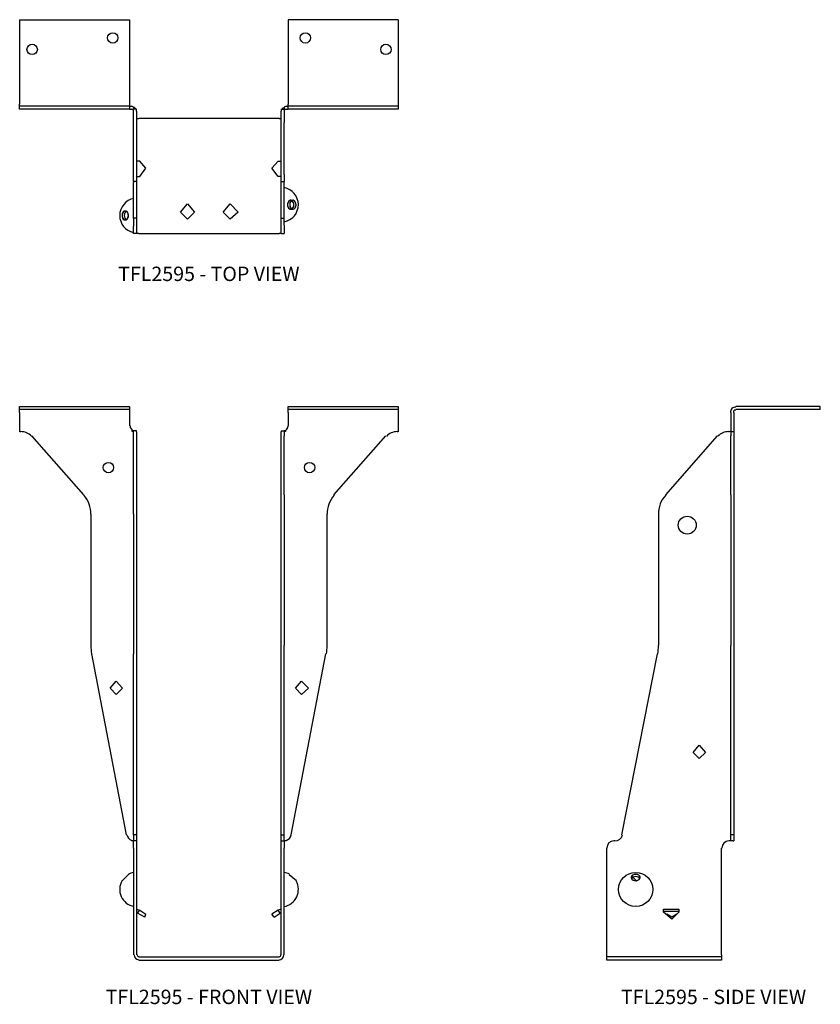
# Model space of a CAD drawing. Extents: x 0 to 13.9, y 0.6 to 17.7.
import ezdxf
from ezdxf.enums import TextEntityAlignment as Align

# ---------------------------------------------------------------- set-up
doc = ezdxf.new("R2010")
doc.units = 0
doc.header["$LTSCALE"] = 1.5
doc.header["$MEASUREMENT"] = 0
for name, color, linetype in [('USP', 7, 'CONTINUOUS'), ('USP-GEO', 7, 'CONTINUOUS'), ('USP-TXT', 7, 'CONTINUOUS')]:
    doc.layers.add(name, color=color, linetype=linetype)

# ---------------------------------------------------------------- blocks, each defined once
blk = doc.blocks.new('TFL2595PR_T')
at = {"layer": 'USP-GEO', "flags": 128}
for points in [[(0, 3.713), (0, 2.245)], [(0, 3.713), (1.909, 3.713)], [(1.909, 3.713), (1.909, 2.245)], [(4.666, 3.713), (4.666, 2.245)], [(6.574, 3.713), (4.666, 3.713)], [(6.574, 3.713), (6.574, 2.245)], [(0, 2.157), (0, 2.245)], [(1.909, 2.245), (1.909, 2.157)], [(4.666, 2.157), (4.666, 2.245)], [(6.574, 2.245), (6.574, 2.157)], [(1.909, 2.21), (0, 2.21)], [(1.909, 2.157), (0, 2.157)], [(1.909, 2.21), (1.944, 2.21)], [(1.909, 2.157), (1.979, 2.157)], [(1.979, 2.192), (1.944, 2.21)], [(1.979, 2.121), (1.979, 2.139), (1.944, 2.157)], [(1.979, 2.192), (1.979, 2.157)], [(2.032, 2.157), (1.979, 2.157)], [(1.979, 1.927), (1.979, 2.121)], [(1.979, 2.121), (1.98, 2.121)], [(2.032, 2.121), (2.032, 2.157)], [(2.032, 2.121), (2.032, 1.927)], [(2.032, 2.121), (2.033, 2.121)], [(4.542, 2.157), (4.595, 2.157)], [(4.542, 2.157), (4.542, 2.121)], [(4.542, 1.927), (4.542, 2.121)], [(4.542, 2.121), (4.543, 2.121)], [(4.631, 2.21), (4.595, 2.192)], [(4.595, 2.192), (4.595, 2.157)], [(4.595, 2.157), (4.666, 2.157)], [(4.631, 2.157), (4.595, 2.139), (4.595, 2.121)], [(4.595, 2.121), (4.595, 1.927)], [(4.595, 2.121), (4.596, 2.121)], [(4.631, 2.21), (4.666, 2.21)], [(6.574, 2.21), (4.666, 2.21)], [(6.574, 2.157), (4.666, 2.157)], [(1.979, 1.025), (1.979, 1.927)], [(2.032, 1.998), (2.068, 1.998)], [(2.032, 1.927), (2.032, 1.025)], [(4.507, 1.998), (2.068, 1.998)], [(4.507, 1.998), (4.542, 1.998)], [(4.542, 1.025), (4.542, 1.927)], [(4.595, 1.025), (4.595, 1.927)], [(2.085, 1.255), (2.032, 1.255)], [(2.191, 1.131), (2.085, 1.255)], [(4.383, 1.131), (4.489, 1.255)], [(4.489, 1.255), (4.542, 1.255)], [(2.085, 0.99), (2.191, 1.131)], [(4.489, 0.99), (4.383, 1.131)], [(1.979, 0.902), (1.979, 1.025)], [(2.032, 0.902), (1.979, 0.902)], [(1.979, 0.902), (1.979, 0.884)], [(1.979, 0.265), (1.979, 0.884)], [(2.032, 1.025), (2.032, 0.902)], [(2.032, 0.99), (2.085, 0.99)], [(2.032, 0.902), (2.032, 0.884)], [(2.032, 0.884), (2.032, 0.265)], [(4.542, 0.99), (4.489, 0.99)], [(4.542, 0.902), (4.542, 1.025)], [(4.542, 0.902), (4.595, 0.902)], [(4.542, 0.884), (4.542, 0.902)], [(4.542, 0.265), (4.542, 0.884)], [(4.595, 1.025), (4.595, 0.902)], [(4.595, 0.884), (4.595, 0.902)], [(4.595, 0.265), (4.595, 0.884)], [(2.793, 0.371), (2.916, 0.513)], [(2.916, 0.247), (2.793, 0.371)], [(2.916, 0.513), (3.04, 0.371)], [(3.04, 0.371), (2.916, 0.247)], [(3.535, 0.371), (3.658, 0.513)], [(3.658, 0.247), (3.535, 0.371)], [(3.658, 0.513), (3.799, 0.371)], [(3.799, 0.371), (3.658, 0.247)], [(2.032, 0.265), (1.979, 0.265)], [(1.979, 0.265), (1.979, 0.141)], [(2.032, 0.265), (2.032, 0.141)], [(4.542, 0.265), (4.595, 0.265)], [(4.542, 0.141), (4.542, 0.265)], [(4.595, 0.141), (4.595, 0.265)], [(1.979, 0.141), (1.979, 0.124)], [(1.979, 0), (1.979, 0.124)], [(2.032, 0), (1.979, 0)], [(2.032, 0.141), (2.032, 0.124)], [(2.032, 0.124), (2.032, 0)], [(2.068, 0), (2.032, 0)], [(2.068, 0), (4.507, 0)], [(4.542, 0), (4.507, 0)], [(4.542, 0.124), (4.542, 0.141)], [(4.542, 0), (4.542, 0.124)], [(4.542, 0), (4.595, 0)], [(4.595, 0.141), (4.595, 0.124)], [(4.595, 0.124), (4.595, 0)]]:
    blk.add_lwpolyline(points, dxfattribs=at)
at = {"layer": 'USP-GEO'}
for centre in [(1.617, 3.396), (4.963, 3.396), (0.217, 3.196), (6.363, 3.196)]:
    blk.add_circle(centre, 0.09, dxfattribs=at)
for centre, radius, start, end in [((1.95, 2.106), 0.09, 31.9111, 71.3615), ((4.63, 2.106), 0.09, 111.9228, 149.7692), ((4.54, 0.498), 0.302, 280.9163, 79.4948), ((2.04, 0.311), 0.302, 101.1544, 258.2705)]:
    blk.add_arc(centre, radius, start, end, dxfattribs=at)
at = {"layer": 'USP-GEO', "linetype": 'CONTINUOUS'}
for centre, start_param, end_param in [((4.708, 0.498), 0.634663, 6.487757), ((4.708, 0.498), 2.963789, 8.875496), ((4.708, 0.498), 2.026837, 7.557853), ((4.746, 0.498), 2.653511, 8.543211), ((4.746, 0.498), 3.012482, 8.922476), ((4.746, 0.498), 4.034942, 6.098527), ((4.746, 0.498), 3.301986, 9.281356), ((4.746, 0.498), 3.646589, 4.044575), ((4.746, 0.498), 3.287745, 3.660548), ((4.708, 0.498), 2.034365, 2.605782), ((4.746, 0.498), 6.114842, 8.533297), ((1.834, 0.311), 2.76467, 8.666768), ((1.834, 0.311), 0.885316, 6.736677), ((1.834, 0.311), 2.394617, 8.15378), ((1.834, 0.311), 3.381734, 9.034083), ((1.834, 0.311), 3.366567, 6.008548), ((1.872, 0.311), 3.432728, 5.929748), ((4.708, 0.498), 0.620184, 1.269342), ((1.834, 0.311), 5.990372, 6.752489), ((1.834, 0.311), 0.89613, 1.866296)]:
    blk.add_ellipse(centre, major_axis=(0, -0.078), ratio=0.707107, start_param=start_param, end_param=end_param, dxfattribs=at)
at = {"layer": 'USP-TXT'}
blk.add_text('TFL2595 - TOP VIEW', height=0.25, dxfattribs=at).set_placement((3.287, -0.828), align=Align.CENTER)
blk = doc.blocks.new('TFL2595PR_F')
at = {"layer": 'USP-GEO', "flags": 128}
for points in [[(0, 9.618), (1.909, 9.618)], [(0, 9.512), (0, 9.618)], [(1.909, 9.618), (1.909, 9.512)], [(4.666, 9.512), (4.666, 9.618)], [(4.666, 9.618), (6.574, 9.618)], [(6.574, 9.618), (6.574, 9.512)], [(1.909, 9.565), (0, 9.565)], [(0, 9.512), (0, 9.175)], [(1.909, 9.512), (1.909, 9.281)], [(6.574, 9.565), (4.666, 9.565)], [(4.666, 9.512), (4.666, 9.281)], [(6.574, 9.512), (6.574, 9.175)], [(1.114, 8.079), (0.212, 9.105)], [(1.944, 9.193), (1.979, 9.175)], [(1.979, 9.193), (1.944, 9.193)], [(2.032, 9.193), (1.979, 9.193)], [(1.979, 9.105), (1.979, 9.175)], [(1.979, 9.175), (1.98, 9.175)], [(1.979, 8.079), (1.979, 9.105)], [(2.032, 9.175), (2.032, 9.193)], [(2.032, 9.175), (2.032, 9.105)], [(2.032, 9.175), (2.033, 9.175)], [(2.032, 9.105), (2.032, 8.079)], [(4.542, 9.193), (4.595, 9.193)], [(4.542, 9.193), (4.542, 9.175)], [(4.542, 9.105), (4.542, 9.175)], [(4.542, 9.175), (4.543, 9.175)], [(4.542, 8.079), (4.542, 9.105)], [(4.631, 9.193), (4.595, 9.193)], [(4.595, 9.175), (4.631, 9.193)], [(4.595, 9.175), (4.595, 9.105)], [(4.595, 9.175), (4.596, 9.175)], [(4.595, 8.079), (4.595, 9.105)], [(5.461, 8.079), (6.363, 9.105)], [(1.979, 7.744), (1.979, 8.079)], [(2.032, 8.079), (2.032, 7.744)], [(4.542, 7.744), (4.542, 8.079)], [(4.595, 8.079), (4.595, 7.744)], [(1.237, 7.744), (1.237, 5.463)], [(1.979, 7.744), (1.979, 5.463)], [(2.032, 7.744), (2.032, 5.463)], [(4.542, 5.463), (4.542, 7.744)], [(4.595, 7.744), (4.595, 5.463)], [(5.337, 7.744), (5.337, 5.463)], [(1.856, 2.174), (1.255, 5.321)], [(1.979, 5.463), (1.979, 5.321)], [(1.979, 2.174), (1.979, 5.321)], [(2.032, 5.463), (2.032, 5.321)], [(2.032, 5.321), (2.032, 2.174)], [(4.542, 5.321), (4.542, 5.463)], [(4.542, 2.174), (4.542, 5.321)], [(4.595, 5.321), (4.595, 5.463)], [(4.595, 2.174), (4.595, 5.321)], [(4.719, 2.174), (5.319, 5.321)], [(1.573, 4.721), (1.679, 4.844)], [(1.679, 4.844), (1.785, 4.721)], [(4.79, 4.721), (4.896, 4.844)], [(4.896, 4.844), (5.019, 4.721)], [(1.679, 4.614), (1.573, 4.721)], [(1.785, 4.721), (1.679, 4.614)], [(4.896, 4.614), (4.79, 4.721)], [(5.019, 4.721), (4.896, 4.614)], [(1.979, 2.068), (1.944, 2.068)], [(2.032, 2.174), (1.979, 2.174)], [(1.979, 2.174), (1.979, 2.068)], [(2.032, 2.068), (1.979, 2.068)], [(1.979, 1.945), (1.979, 2.068)], [(2.032, 2.174), (2.032, 2.068)], [(2.032, 2.068), (2.032, 1.945)], [(4.542, 2.174), (4.595, 2.174)], [(4.542, 2.068), (4.542, 2.174)], [(4.542, 2.068), (4.595, 2.068)], [(4.542, 1.945), (4.542, 2.068)], [(4.595, 2.068), (4.595, 2.174)], [(4.595, 2.068), (4.595, 1.945)], [(4.631, 2.068), (4.595, 2.068)], [(1.979, 1.945), (1.979, 0.088)], [(2.032, 1.945), (2.032, 0.088)], [(4.542, 0.088), (4.542, 1.945)], [(4.595, 0.088), (4.595, 1.945)], [(1.891, 1.485), (1.785, 1.379)], [(4.684, 1.485), (4.807, 1.379)], [(2.032, 0.883), (2.085, 0.866)], [(2.05, 0.813), (2.085, 0.866)], [(2.085, 0.866), (2.191, 0.795)], [(4.489, 0.866), (4.383, 0.795)], [(4.542, 0.883), (4.489, 0.866)], [(4.525, 0.813), (4.489, 0.866)], [(2.05, 0.813), (2.032, 0.83)], [(2.174, 0.742), (2.05, 0.813)], [(2.174, 0.742), (2.191, 0.795)], [(4.419, 0.742), (4.383, 0.795)], [(4.419, 0.742), (4.525, 0.813)], [(4.525, 0.813), (4.542, 0.83)], [(2.068, 0.053), (4.507, 0.053)], [(2.068, 0), (4.507, 0)]]:
    blk.add_lwpolyline(points, dxfattribs=at)
at = {"layer": 'USP-GEO'}
for centre in [(1.542, 8.555), (5.038, 8.555)]:
    blk.add_circle(centre, 0.09, dxfattribs=at)
for centre, radius, start, end in [((2.023, 9.286), 0.106, 182.3031, 244.8396), ((4.557, 9.286), 0.106, 292.2471, 357.5775), ((0.023, 9.286), 0.106, 258.3098, 267.2992), ((0.023, 8.93), 0.25, 42.727, 91.2182), ((6.557, 8.93), 0.25, 90.0983, 138.1109), ((6.557, 9.286), 0.106, 269.782, 278.863), ((0.738, 7.747), 0.5, 359.5898, 41.4741), ((5.842, 7.747), 0.5, 138.949, 180.4057), ((1.988, 5.458), 0.75, 179.6796, 190.5945), ((4.592, 5.458), 0.75, 349.3253, 0.3229), ((1.988, 2.196), 0.125, 189.1731, 250.8809), ((4.592, 2.196), 0.125, 286.8252, 350.4266), ((2.04, 1.226), 0.302, 149.1772, 258.7941), ((2.04, 1.226), 0.302, 101.7073, 120.0116), ((4.54, 1.226), 0.302, 280.1902, 29.6745), ((4.54, 1.226), 0.302, 60.9352, 79.3517), ((2.078, 0.093), 0.09, 182.8207, 263.5664), ((2.078, 0.093), 0.038, 186.0638, 255.3498), ((4.502, 0.093), 0.038, 276.9093, 353.0935), ((4.502, 0.093), 0.09, 272.9921, 357.009)]:
    blk.add_arc(centre, radius, start, end, dxfattribs=at)
at = {"layer": 'USP-TXT'}
blk.add_text('TFL2595 - FRONT VIEW', height=0.25, dxfattribs=at).set_placement((3.287, -0.766), align=Align.CENTER)
blk = doc.blocks.new('TFL2595PR_S')
at = {"layer": 'USP-GEO', "flags": 128}
for points in [[(3.711, 9.618), (2.244, 9.618)], [(3.711, 9.565), (3.711, 9.618)], [(2.156, 9.512), (2.156, 9.175)], [(2.209, 9.512), (2.209, 9.175)], [(3.711, 9.565), (2.244, 9.565)], [(1.025, 8.079), (1.926, 9.105)], [(2.121, 9.175), (2.156, 9.193)], [(2.121, 9.175), (2.121, 9.175)], [(2.156, 9.175), (2.157, 9.175)], [(2.156, 9.175), (2.156, 9.105)], [(2.209, 9.175), (2.156, 9.175)], [(2.156, 8.079), (2.156, 9.105)], [(2.209, 9.175), (2.209, 9.105)], [(2.209, 9.175), (2.21, 9.175)], [(2.209, 9.105), (2.209, 8.079)], [(2.156, 8.079), (2.156, 7.744)], [(2.209, 8.079), (2.209, 7.744)], [(0.901, 7.744), (0.901, 5.463)], [(2.156, 7.744), (2.156, 5.463)], [(2.209, 7.744), (2.209, 5.463)], [(0.265, 2.174), (0.883, 5.321)], [(2.156, 5.321), (2.156, 5.463)], [(2.156, 2.174), (2.156, 5.321)], [(2.209, 5.463), (2.209, 5.321)], [(2.209, 5.321), (2.209, 2.174)], [(1.502, 3.606), (1.608, 3.731)], [(1.608, 3.5), (1.502, 3.606)], [(1.608, 3.731), (1.714, 3.606)], [(1.714, 3.606), (1.608, 3.5)], [(0.141, 2.068), (0.124, 2.068)], [(2.121, 2.068), (2.121, 2.068)], [(2.156, 2.068), (2.121, 2.068)], [(2.191, 2.068), (2.121, 2.068)], [(2.156, 2.068), (2.156, 2.174)], [(2.209, 2.174), (2.156, 2.174)], [(2.191, 2.068), (2.209, 2.068)], [(2.209, 2.174), (2.209, 2.068)], [(0, 0.088), (0, 1.945)], [(1.997, 0.088), (1.997, 1.945)], [(0.989, 0.883), (1.255, 0.883)], [(0.989, 0.83), (0.989, 0.883)], [(1.255, 0.883), (1.255, 0.83)], [(0.989, 0.848), (1.255, 0.848)], [(1.13, 0.707), (0.989, 0.83)], [(1.13, 0.742), (1.042, 0.795)], [(1.255, 0.83), (1.13, 0.707)], [(1.22, 0.795), (1.13, 0.742)], [(0, 0), (0, 0.088)], [(1.997, 0.053), (0, 0.053)], [(1.997, 0), (0, 0)], [(1.997, 0.088), (1.997, 0)]]:
    blk.add_lwpolyline(points, dxfattribs=at)
at = {"layer": 'USP-GEO'}
for centre, radius in [((1.399, 7.555), 0.156), ((0.504, 1.226), 0.297)]:
    blk.add_circle(centre, radius, dxfattribs=at)
for centre, radius, start, end in [((2.239, 9.517), 0.09, 87.2389, 183.5651), ((2.239, 9.517), 0.038, 84.1929, 189.6851), ((2.115, 8.93), 0.25, 88.5917, 137.1498), ((1.399, 7.747), 0.5, 138.4642, 180.4109), ((0.149, 5.458), 0.75, 349.417, 0.3201), ((0.127, 1.946), 0.125, 91.4026, 180.4625), ((0.149, 2.196), 0.125, 266.3963, 349.518), ((2.127, 1.946), 0.125, 92.8493, 180.4515), ((0.316, 1.226), 0.25, 37.8516, 55.1507)]:
    blk.add_arc(centre, radius, start, end, dxfattribs=at)
at = {"layer": 'USP-GEO', "linetype": 'CONTINUOUS'}
for centre, start_param, end_param in [((0.504, 1.433), 2.81795, 8.726711), ((0.504, 1.433), 2.450552, 8.373247), ((0.504, 1.433), 4.826282, 6.606776), ((0.504, 1.394), 3.478905, 5.949381), ((0.504, 1.433), 0.320256, 0.697957), ((0.504, 1.433), 0.690933, 1.46143), ((0.504, 1.433), 3.978146, 4.838141), ((0.504, 1.433), 1.450033, 2.098723), ((0.504, 1.433), 2.821286, 3.968187)]:
    blk.add_ellipse(centre, major_axis=(-0.078, 0), ratio=0.707107, start_param=start_param, end_param=end_param, dxfattribs=at)
at = {"layer": 'USP-TXT'}
blk.add_text('TFL2595 - SIDE VIEW', height=0.25, dxfattribs=at).set_placement((1.856, -0.766), align=Align.CENTER)

msp = doc.modelspace()

# ---------------------------------------------------------------- block references
at = {"layer": 'USP'}
for name, p in [('TFL2595PR_T', (-0.011, 14.021)), ('TFL2595PR_F', (-0.011, 1.397)), ('TFL2595PR_S', (10.188, 1.397))]:
    msp.add_blockref(name, p, dxfattribs=at)

doc.saveas('drawing.dxf')
